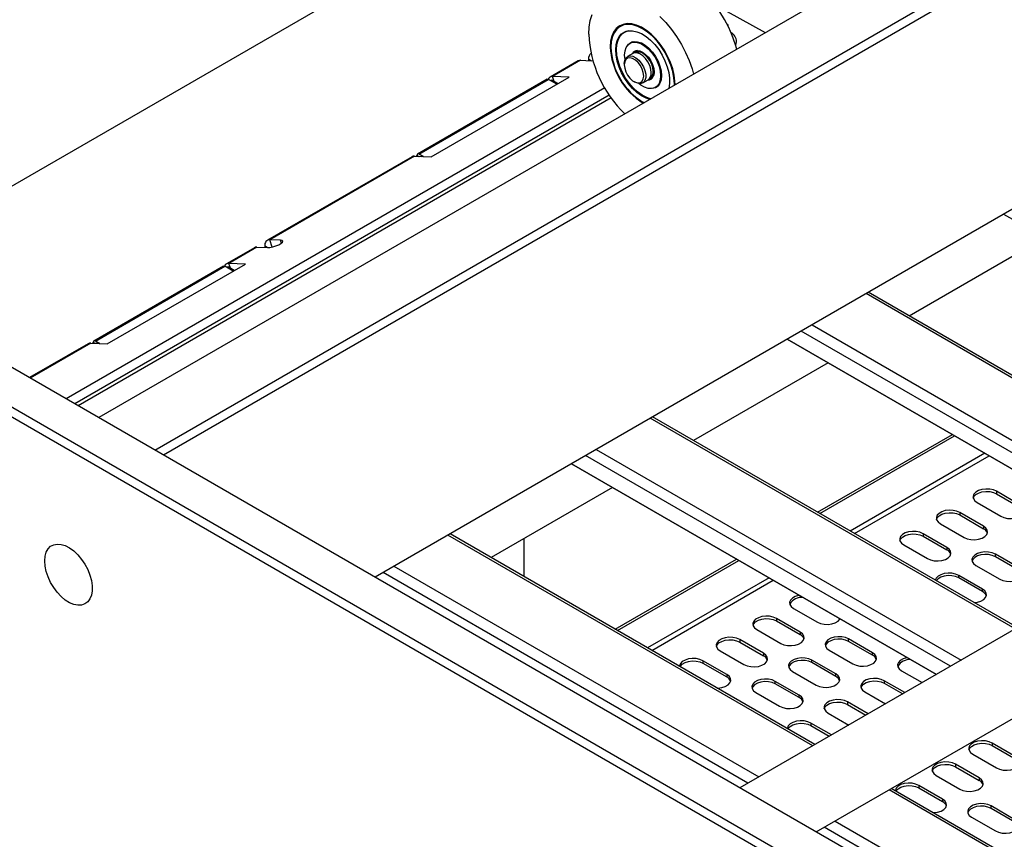
# Model space of a CAD drawing. Units: millimetres. Extents: x 20 to 410, y 10 to 287.
# Drawn here: x 330 to 337, y 115 to 120 of the extents above; entities that cross this region are included whole.
import ezdxf

# ---------------------------------------------------------------- set-up
doc = ezdxf.new("R2010")
doc.units = ezdxf.units.MM

msp = doc.modelspace()

# ---------------------------------------------------------------- linework, layer by layer
at = {"color": 7, "linetype": 'Continuous', "lineweight": 25}
for p, q in [((340.609106, 123.495593), (330.738664, 117.797508)), ((331.106359, 117.585241), (340.613925, 123.073842)), ((340.613925, 123.008524), (331.162932, 117.552582)), ((334.56171, 121.849806), (329.140414, 118.720158)), ((335.107039, 120.319317), (334.776447, 120.502049)), ((334.855754, 120.376072), (334.861556, 120.368854)), ((334.861556, 120.368854), (334.859905, 120.367901)), ((334.861556, 120.368854), (334.861556, 120.364588)), ((334.187437, 120.324698), (334.183194, 120.322248)), ((334.236654, 120.259582), (334.219449, 120.249649)), ((333.948842, 120.147386), (333.948842, 120.136724)), ((334.238804, 120.18346), (334.203448, 120.16305)), ((334.257188, 120.194073), (334.25436, 120.19244)), ((334.25636, 120.188976), (334.254805, 120.188078)), ((340.850205, 111.960239), (326.764637, 120.091664)), ((333.880561, 120.135029), (333.696714, 120.028896)), ((333.896651, 120.138749), (333.712803, 120.032616)), ((333.896651, 120.138749), (333.966527, 120.136037)), ((333.966527, 120.136037), (333.976595, 120.136358)), ((334.182734, 120.117265), (334.182734, 120.109101)), ((333.678214, 120.015044), (332.827686, 119.524044)), ((332.916034, 119.505911), (333.82113, 120.028412)), ((333.82113, 120.028412), (333.712803, 120.032616)), ((334.350797, 120.021797), (334.352352, 120.022695)), ((334.354352, 120.019231), (334.35718, 120.020863)), ((326.538363, 119.961039), (340.62393, 111.829614)), ((334.054562, 119.957856), (330.525493, 117.920568)), ((332.838826, 119.523713), (333.687071, 120.013395)), ((333.741094, 119.982208), (333.687071, 120.013395)), ((333.708426, 120.00923), (333.701356, 120.005148)), ((333.748164, 119.986289), (333.708426, 120.00923)), ((334.246363, 119.99888), (334.253433, 119.994797)), ((334.30344, 119.98984), (334.338796, 120.01025)), ((334.386435, 119.960389), (334.40364, 119.970321)), ((340.595646, 111.780624), (326.510079, 119.912049)), ((334.084532, 119.910053), (330.581881, 117.888016)), ((334.097028, 119.892011), (330.603756, 117.875388)), ((334.311503, 119.860064), (334.305021, 119.863768)), ((332.791617, 119.506395), (331.844094, 118.959401)), ((332.807707, 119.510115), (331.860184, 118.963122)), ((332.807707, 119.510115), (332.916034, 119.505911)), ((332.824684, 119.515383), (332.835691, 119.509029)), ((332.866322, 119.50784), (332.838826, 119.523713)), ((332.841564, 119.508801), (332.845756, 119.511221)), ((332.845756, 119.511221), (332.850552, 119.508452)), ((336.855051, 119.238153), (332.549087, 116.752372)), ((336.667684, 119.129988), (336.876264, 119.014696)), ((331.827522, 118.922774), (331.827522, 118.912111)), ((331.930059, 118.96041), (331.860184, 118.963122)), ((331.759241, 118.910417), (331.575393, 118.804284)), ((331.775331, 118.914137), (331.591483, 118.808004)), ((331.775331, 118.914137), (331.845206, 118.911425)), ((336.763127, 118.874526), (336.050477, 118.463122)), ((331.556893, 118.790432), (330.706365, 118.299432)), ((330.717506, 118.299101), (331.565751, 118.788783)), ((330.794713, 118.281298), (331.69981, 118.8038)), ((331.619774, 118.757596), (331.565751, 118.788783)), ((331.69981, 118.8038), (331.591483, 118.808004)), ((331.587106, 118.784618), (331.580036, 118.780536)), ((331.626844, 118.761677), (331.587106, 118.784618)), ((338.172519, 117.238093), (335.781495, 118.618402)), ((330.670297, 118.281783), (330.28504, 118.059379)), ((330.686386, 118.285503), (330.794713, 118.281298)), ((330.703364, 118.290771), (330.714371, 118.284417)), ((330.745002, 118.283228), (330.717506, 118.299101)), ((330.720244, 118.284189), (330.724435, 118.286609)), ((330.724435, 118.286609), (330.729231, 118.28384)), ((337.641665, 116.931638), (335.250641, 118.311947)), ((335.250644, 118.311948), (337.641667, 116.931639)), ((335.519623, 118.156666), (334.636372, 117.646776)), ((336.758413, 116.421748), (334.367389, 117.802056)), ((335.449762, 117.177216), (336.333013, 117.687106)), ((335.463904, 117.169052), (336.347156, 117.678942)), ((338.663998, 117.521819), (334.940111, 115.372064)), ((336.227559, 116.115292), (333.836536, 117.495601)), ((333.836538, 117.495602), (336.227561, 116.115294)), ((334.105518, 117.340321), (333.309974, 116.881063)), ((336.777269, 117.225091), (336.621706, 117.314896)), ((336.621706, 117.314896), (336.621706, 117.298565)), ((336.494427, 117.241419), (336.64999, 117.151614)), ((336.621706, 117.298565), (336.777269, 117.20876)), ((336.536853, 117.086302), (336.38129, 117.176107)), ((336.38129, 117.176107), (336.38129, 117.159776)), ((336.38129, 117.159776), (336.536853, 117.069971)), ((335.440151, 115.083397), (338.913978, 117.088794)), ((336.25401, 117.10263), (336.409574, 117.012825)), ((336.536853, 117.086302), (336.536853, 117.069971)), ((335.432016, 115.656035), (333.040992, 117.036343)), ((333.524578, 117.004951), (333.524578, 116.757175)), ((336.296437, 116.947512), (336.140873, 117.037317)), ((336.140873, 117.037317), (336.140873, 117.020986)), ((336.140873, 117.020986), (336.296437, 116.931181)), ((336.013594, 116.96384), (336.169158, 116.874036)), ((336.296437, 116.947512), (336.296437, 116.931181)), ((334.123364, 116.411503), (334.918908, 116.870761)), ((334.137506, 116.403339), (334.93305, 116.862596)), ((336.770198, 116.812805), (336.614635, 116.90261)), ((336.614635, 116.886279), (336.614635, 116.90261)), ((336.770198, 116.796474), (336.614635, 116.886279)), ((336.487356, 116.829133), (336.642919, 116.739328)), ((336.529782, 116.674016), (336.374219, 116.76382)), ((336.374219, 116.74749), (336.374219, 116.76382)), ((336.529782, 116.657685), (336.374219, 116.74749)), ((336.529782, 116.657685), (336.529782, 116.674016)), ((335.292345, 116.547472), (335.447909, 116.457667)), ((335.334772, 116.392355), (335.179208, 116.48216)), ((335.179208, 116.48216), (335.179208, 116.465829)), ((335.179208, 116.465829), (335.334772, 116.376024)), ((335.051929, 116.408683), (335.207492, 116.318878)), ((335.094355, 116.253565), (334.938792, 116.34337)), ((334.938792, 116.34337), (334.938792, 116.327039)), ((335.334772, 116.392355), (335.334772, 116.376024)), ((335.808533, 116.257647), (335.65297, 116.347452)), ((335.65297, 116.331121), (335.65297, 116.347452)), ((334.938792, 116.327039), (335.094355, 116.237235)), ((335.52569, 116.273976), (335.681254, 116.184171)), ((335.808533, 116.241317), (335.65297, 116.331121)), ((334.811513, 116.269893), (334.967076, 116.180089)), ((335.094355, 116.253565), (335.094355, 116.237235)), ((335.568117, 116.118858), (335.412553, 116.208663)), ((335.412553, 116.192332), (335.412553, 116.208663)), ((335.808533, 116.241317), (335.808533, 116.257647)), ((334.853939, 116.114776), (334.698376, 116.204581)), ((334.698376, 116.204581), (334.698376, 116.18825)), ((334.698376, 116.18825), (334.853939, 116.098445)), ((335.568117, 116.102527), (335.412553, 116.192332)), ((334.853939, 116.114776), (334.853939, 116.098445)), ((335.285274, 116.135186), (335.440838, 116.045381)), ((335.568117, 116.102527), (335.568117, 116.118858)), ((335.999452, 116.139268), (336.134272, 116.061439)), ((335.327701, 115.980069), (335.172137, 116.069874)), ((335.172137, 116.053543), (335.172137, 116.069874)), ((335.327701, 115.963738), (335.172137, 116.053543)), ((336.021135, 115.996126), (335.886315, 116.073956)), ((335.886315, 116.073956), (335.886315, 116.057625)), ((335.886315, 116.057625), (336.00699, 115.98796)), ((335.044858, 115.996397), (335.200421, 115.906592)), ((335.327701, 115.963738), (335.327701, 115.980069)), ((335.759036, 116.000479), (335.893855, 115.922649)), ((335.780718, 115.857336), (335.645899, 115.935166)), ((335.645899, 115.935166), (335.645899, 115.918835)), ((335.645899, 115.918835), (335.766574, 115.849171)), ((335.518619, 115.861689), (335.653439, 115.78386)), ((335.540302, 115.718547), (335.405482, 115.796377)), ((335.405482, 115.796377), (335.405482, 115.780046)), ((335.405482, 115.780046), (335.526157, 115.710382)), ((336.748985, 115.575947), (336.593422, 115.665751)), ((336.593422, 115.665751), (336.593422, 115.649421)), ((336.593422, 115.649421), (336.748985, 115.559616)), ((336.466143, 115.592275), (336.621706, 115.50247)), ((336.508569, 115.437157), (336.353005, 115.526962)), ((336.353005, 115.526962), (336.353005, 115.510631)), ((336.353005, 115.510631), (336.508569, 115.420826)), ((336.225726, 115.453485), (336.38129, 115.36368)), ((336.508569, 115.437157), (336.508569, 115.420826)), ((336.268153, 115.298368), (336.112589, 115.388173)), ((336.112589, 115.388173), (336.112589, 115.371842)), ((336.112589, 115.371842), (336.268153, 115.282037)), ((340.183773, 112.912903), (335.932056, 115.367367)), ((336.268153, 115.298368), (336.268153, 115.282037)), ((336.741914, 115.163661), (336.586351, 115.253465)), ((336.586351, 115.237135), (336.586351, 115.253465)), ((336.459071, 115.179989), (336.614635, 115.090184)), ((336.741914, 115.14733), (336.586351, 115.237135))]:
    msp.add_line(p, q, dxfattribs=at)
at = {"color": 8, "linetype": 'Continuous', "lineweight": 25}
for p, q in [((333.948842, 120.147386), (333.968578, 120.135993)), ((333.723268, 120.000662), (333.712803, 120.032616)), ((331.827522, 118.922774), (331.847258, 118.911381)), ((331.875871, 118.915216), (331.860184, 118.963122)), ((331.936328, 118.941265), (331.930059, 118.96041)), ((331.601947, 118.77605), (331.591483, 118.808004)), ((338.157876, 117.22964), (335.766852, 118.609949)), ((335.413299, 118.405847), (337.455373, 117.226982)), ((337.719247, 116.993004), (335.342582, 118.365023)), ((330.686386, 118.285503), (330.289863, 118.056595)), ((336.74377, 116.413294), (334.352747, 117.793603)), ((333.999193, 117.589501), (336.390217, 116.209192)), ((336.545178, 117.564627), (335.661926, 117.054736)), ((336.3195, 116.168369), (333.928477, 117.548677)), ((335.690212, 117.038407), (336.573464, 117.548297)), ((335.417373, 115.647582), (333.026349, 117.02789)), ((332.672796, 116.823788), (335.063819, 115.443479)), ((334.993103, 115.402656), (332.602079, 116.782964)), ((335.131072, 116.748281), (334.335528, 116.289023)), ((334.363815, 116.272694), (335.159359, 116.731951)), ((340.16913, 112.90445), (335.917413, 115.358914)), ((339.74486, 112.659525), (335.493143, 115.113988)), ((335.56386, 115.154812), (339.815577, 112.700348))]:
    msp.add_line(p, q, dxfattribs=at)
at = {"color": 7, "linetype": 'Continuous', "lineweight": 25, "flags": 128}
for points in [[(334.919373, 120.210979), (334.909337, 120.246101), (334.890209, 120.300178), (334.866808, 120.353808), (334.839462, 120.406237), (334.808554, 120.45673), (334.77452, 120.504578), (334.737835, 120.549109), (334.699017, 120.589698), (334.658609, 120.625776), (334.617179, 120.656835), (334.575308, 120.68244), (334.533584, 120.702231), (334.492592, 120.715931), (334.452909, 120.723348), (334.415092, 120.724376), (334.37967, 120.719002), (334.347142, 120.707302), (334.335805, 120.701325)], [(333.949388, 120.309121), (333.95187, 120.355976), (333.95928, 120.399308), (333.971514, 120.438509)], [(334.416174, 120.426417), (334.454993, 120.385827), (334.491677, 120.341296), (334.525711, 120.293449), (334.556619, 120.242956), (334.583965, 120.190526), (334.607367, 120.136896), (334.626495, 120.082819), (334.63653, 120.047698)], [(334.515029, 119.977557), (334.514451, 120.001669), (334.509494, 120.041595), (334.499695, 120.083007), (334.485284, 120.124935), (334.466599, 120.166397), (334.444079, 120.20642), (334.41825, 120.244066), (334.389718, 120.278453), (334.359153, 120.308775), (334.32727, 120.334321), (334.294817, 120.354492), (334.262554, 120.368816), (334.231238, 120.376957), (334.201602, 120.378724), (334.174342, 120.374075), (334.150096, 120.36312), (334.129433, 120.346115), (334.112836, 120.323459), (334.100696, 120.295683), (334.093296, 120.263438), (334.09081, 120.22748), (334.09081, 120.22748)], [(334.095052, 120.229929), (334.097538, 120.265888), (334.104938, 120.298132), (334.117079, 120.325908), (334.133675, 120.348564), (334.154339, 120.365569), (334.15509, 120.366032)], [(334.510648, 119.975027), (334.510831, 119.985007), (334.508272, 120.024039), (334.500656, 120.065064), (334.488173, 120.107074), (334.471128, 120.149033), (334.449942, 120.189908), (334.425136, 120.228693), (334.397322, 120.264432), (334.367183, 120.296247), (334.335463, 120.323352), (334.302942, 120.345082), (334.270421, 120.3609), (334.2387, 120.370418), (334.208562, 120.373401), (334.180747, 120.369775), (334.15793, 120.360748)], [(334.126165, 120.20707), (334.128708, 120.240101), (334.136263, 120.269246), (334.148613, 120.293667), (334.165403, 120.31266), (334.18615, 120.32568), (334.210256, 120.332352), (334.237029, 120.332484), (334.265699, 120.326073), (334.295439, 120.313301), (334.325396, 120.294539), (334.354706, 120.270323), (334.382527, 120.241353), (334.408059, 120.20846), (334.430567, 120.172592), (334.449403, 120.134779), (334.464026, 120.096111), (334.474014, 120.057699), (334.479082, 120.020648), (334.479082, 119.986024), (334.474014, 119.954823), (334.473721, 119.95371)], [(334.131822, 120.208703), (334.134344, 120.24147), (334.141839, 120.270382), (334.15409, 120.294607), (334.170746, 120.313448), (334.191327, 120.326364), (334.213449, 120.332726)], [(334.187437, 120.324698), (334.195569, 120.328813), (334.198309, 120.329959)], [(334.354833, 119.885078), (334.329459, 119.893748), (334.299742, 119.909445), (334.270239, 119.930839), (334.241799, 119.957315), (334.215241, 119.98811), (334.191327, 120.022339), (334.170746, 120.059017), (334.15409, 120.097088), (334.141839, 120.135459), (334.134344, 120.173024), (334.131822, 120.208703)], [(334.187379, 120.143691), (334.184855, 120.173189), (334.187435, 120.200051), (334.195064, 120.222759), (334.207408, 120.240322), (334.223926, 120.251971), (334.243898, 120.257197), (334.266451, 120.255773), (334.290598, 120.24776), (334.315285, 120.233509), (334.339433, 120.213642), (334.361985, 120.189027), (334.381957, 120.160741), (334.398476, 120.13002), (334.410819, 120.098206), (334.418448, 120.06669), (334.421029, 120.036849), (334.418448, 120.009987), (334.410819, 119.987279), (334.398476, 119.969717), (334.381957, 119.958067), (334.361985, 119.952841), (334.339433, 119.954265), (334.315285, 119.962278), (334.290598, 119.976529), (334.27864, 119.985605)], [(334.20366, 120.236162), (334.210506, 120.244391), (334.227223, 120.25618), (334.247434, 120.261469), (334.270257, 120.260028), (334.294693, 120.251919), (334.319676, 120.237497), (334.344112, 120.217392), (334.366935, 120.192483), (334.387146, 120.163858), (334.403863, 120.132769), (334.416354, 120.100574), (334.424074, 120.06868), (334.426685, 120.038482), (334.424074, 120.011298), (334.416354, 119.988318), (334.403863, 119.970545), (334.387146, 119.958757), (334.366935, 119.953467), (334.36686, 119.953461)], [(334.213982, 120.24605), (334.214749, 120.24684), (334.224839, 120.255009)], [(334.911374, 120.239478), (334.915682, 120.246116), (334.918085, 120.260415)], [(334.348568, 119.881461), (334.325396, 119.889575), (334.295439, 119.905399), (334.265699, 119.926966), (334.237029, 119.953655), (334.210256, 119.984698), (334.18615, 120.019203), (334.165403, 120.056177), (334.148613, 120.094555), (334.136263, 120.133235), (334.128708, 120.171103), (334.126165, 120.20707)], [(334.182734, 120.117265), (334.185356, 120.137781), (334.193028, 120.153749), (334.20518, 120.163983), (334.220913, 120.167724), (334.239058, 120.164696), (334.25827, 120.155123), (334.277124, 120.139714), (334.294222, 120.119613), (334.308295, 120.096311), (334.318301, 120.071535), (334.323496, 120.047123), (334.323496, 120.024886), (334.318301, 120.006473), (334.308295, 119.993249), (334.294222, 119.986196), (334.277124, 119.985835), (334.25827, 119.992195), (334.253433, 119.994797)], [(334.182734, 120.109101), (334.185311, 120.086909), (334.192836, 120.063538), (334.204698, 120.040882), (334.219936, 120.020777), (334.237316, 120.00485), (334.25543, 119.994394), (334.27281, 119.990253), (334.288048, 119.992765), (334.29991, 120.001725), (334.307435, 120.016408), (334.310013, 120.035624), (334.307435, 120.057817), (334.29991, 120.081187), (334.288048, 120.103843), (334.27281, 120.123949), (334.25543, 120.139875), (334.237316, 120.150332), (334.219936, 120.154472), (334.204698, 120.15196), (334.192836, 120.143), (334.185311, 120.128317), (334.182734, 120.109101)], [(334.35951, 120.056035), (334.356888, 120.079578), (334.349216, 120.104403), (334.337063, 120.128669), (334.321331, 120.150574), (334.303186, 120.168496), (334.283974, 120.181104), (334.26512, 120.187464), (334.248022, 120.187104), (334.238804, 120.18346)], [(334.375067, 120.065015), (334.372445, 120.088559), (334.364773, 120.113384), (334.35262, 120.137649), (334.336887, 120.159555), (334.318742, 120.177476), (334.299531, 120.190085), (334.280676, 120.196445), (334.263579, 120.196085), (334.249505, 120.189031), (334.24719, 120.186896)], [(334.372238, 120.066648), (334.369721, 120.08925), (334.362356, 120.113082), (334.350689, 120.136377), (334.335586, 120.157406), (334.318167, 120.174611), (334.299724, 120.186715), (334.281624, 120.19282), (334.26521, 120.192475), (334.25636, 120.188976)], [(334.26883, 120.201782), (334.283542, 120.199822), (334.302942, 120.191572), (334.322341, 120.177424), (334.340418, 120.158342), (334.355942, 120.135625), (334.367853, 120.110823), (334.375341, 120.085625), (334.377895, 120.061749), (334.375341, 120.040822), (334.372453, 120.032513)], [(334.393772, 119.962377), (334.391389, 119.961206), (334.380585, 119.957455)], [(331.845206, 118.911425), (331.860916, 118.912392), (331.879848, 118.916196), (331.899719, 118.922379), (331.918133, 118.930195), (331.932867, 118.938701), (331.942146, 118.946871), (331.944849, 118.95372), (331.940652, 118.958422), (331.930059, 118.96041)], [(336.621706, 117.314896), (336.601199, 117.323758), (336.577197, 117.328926), (336.551646, 117.329981), (336.526615, 117.326838), (336.504131, 117.31975), (336.486018, 117.309294), (336.473741, 117.296314), (336.468296, 117.281864), (336.470123, 117.267113), (336.479075, 117.253258), (336.494427, 117.241419)], [(336.469185, 117.269992), (336.473741, 117.279983), (336.486018, 117.292963), (336.504131, 117.30342), (336.526615, 117.310507), (336.551646, 117.31365), (336.577197, 117.312595), (336.601199, 117.307427), (336.621706, 117.298565)], [(336.38129, 117.176107), (336.360782, 117.184969), (336.336781, 117.190137), (336.31123, 117.191192), (336.286198, 117.188048), (336.263715, 117.180961), (336.245601, 117.170504), (336.233325, 117.157525), (336.227879, 117.143075), (336.229707, 117.128324), (336.238659, 117.114468), (336.25401, 117.10263)], [(336.228769, 117.131203), (336.233325, 117.141194), (336.245601, 117.154173), (336.263715, 117.16463), (336.286198, 117.171717), (336.31123, 117.174861), (336.336781, 117.173806), (336.360782, 117.168638), (336.38129, 117.159776)], [(336.64999, 117.151614), (336.670497, 117.142752), (336.694499, 117.137584), (336.72005, 117.136529), (336.745082, 117.139673), (336.767565, 117.14676), (336.785679, 117.157217), (336.797955, 117.170196), (336.803401, 117.184646), (336.801573, 117.199397), (336.792621, 117.213252), (336.777269, 117.225091)], [(336.140873, 117.037317), (336.120366, 117.046179), (336.096365, 117.051347), (336.070813, 117.052402), (336.045782, 117.049259), (336.023299, 117.042172), (336.005185, 117.031715), (335.992908, 117.018735), (335.987463, 117.004285), (335.989291, 116.989535), (335.998243, 116.975679), (336.013594, 116.96384)], [(336.409574, 117.012825), (336.430081, 117.003963), (336.454083, 116.998795), (336.479634, 116.99774), (336.504665, 117.000883), (336.527149, 117.00797), (336.545262, 117.018427), (336.557539, 117.031407), (336.562984, 117.045857), (336.561157, 117.060607), (336.552205, 117.074463), (336.536853, 117.086302)], [(335.988352, 116.992413), (335.992908, 117.002405), (336.005185, 117.015384), (336.023299, 117.025841), (336.045782, 117.032928), (336.070813, 117.036071), (336.096365, 117.035016), (336.120366, 117.029849), (336.140873, 117.020986)], [(330.385024, 116.85855), (330.387524, 116.889183), (330.394944, 116.915944), (330.407044, 116.937975), (330.423437, 116.954566), (330.443595, 116.965185), (330.466871, 116.96949), (330.492516, 116.967343), (330.519706, 116.958813), (330.547567, 116.944174), (330.575204, 116.923897), (330.601728, 116.898633), (330.626287, 116.869194), (330.648092, 116.836526), (330.666441, 116.801681), (330.680746, 116.765776), (330.690545, 116.729967), (330.695525, 116.695404), (330.695525, 116.663199), (330.690545, 116.634386), (330.680746, 116.609891), (330.666441, 116.590502), (330.648092, 116.576842), (330.626287, 116.56935), (330.601728, 116.568266), (330.575204, 116.573627), (330.547567, 116.585258), (330.519706, 116.602787), (330.492516, 116.62565), (330.466871, 116.653112), (330.443595, 116.68429), (330.423437, 116.718183), (330.407044, 116.753701), (330.394944, 116.789703), (330.387524, 116.825031), (330.385024, 116.85855)], [(336.169158, 116.874036), (336.189665, 116.865173), (336.213666, 116.860005), (336.239218, 116.85895), (336.264249, 116.862094), (336.286732, 116.869181), (336.304846, 116.879638), (336.317123, 116.892617), (336.322568, 116.907067), (336.32074, 116.921818), (336.311788, 116.935674), (336.296437, 116.947512)], [(336.614635, 116.90261), (336.594128, 116.911472), (336.570126, 116.91664), (336.544575, 116.917695), (336.519544, 116.914551), (336.49706, 116.907464), (336.478947, 116.897007), (336.46667, 116.884028), (336.461225, 116.869578), (336.463052, 116.854827), (336.472004, 116.840972), (336.487356, 116.829133)], [(336.614635, 116.886279), (336.594128, 116.895141), (336.570126, 116.900309), (336.544575, 116.901364), (336.519544, 116.898221), (336.49706, 116.891133), (336.478947, 116.880677), (336.46667, 116.867697), (336.462114, 116.857706)], [(336.642919, 116.739328), (336.663426, 116.730466), (336.687428, 116.725298), (336.712979, 116.724243), (336.738011, 116.727386), (336.760494, 116.734474), (336.778608, 116.744931), (336.790884, 116.75791), (336.79633, 116.77236), (336.794502, 116.787111), (336.78555, 116.800966), (336.770198, 116.812805)], [(336.374219, 116.76382), (336.353711, 116.772683), (336.32971, 116.777851), (336.304158, 116.778906), (336.279127, 116.775762), (336.256644, 116.768675), (336.23853, 116.758218), (336.226254, 116.745239), (336.220983, 116.731999)], [(336.374219, 116.74749), (336.353711, 116.756352), (336.32971, 116.76152), (336.304158, 116.762575), (336.279127, 116.759431), (336.256644, 116.752344), (336.23853, 116.741887), (336.226277, 116.728944)], [(336.474661, 116.585554), (336.497594, 116.588597), (336.520078, 116.595684), (336.538191, 116.606141), (336.550468, 116.61912), (336.555913, 116.633571), (336.554086, 116.648321), (336.545134, 116.662177), (336.529782, 116.674016)], [(335.329321, 116.633834), (335.324533, 116.632891), (335.30205, 116.625803), (335.283936, 116.615347), (335.271659, 116.602367), (335.266214, 116.587917), (335.268042, 116.573167), (335.276994, 116.559311), (335.292345, 116.547472)], [(335.179208, 116.48216), (335.158701, 116.491022), (335.134699, 116.49619), (335.109148, 116.497245), (335.084117, 116.494101), (335.061634, 116.487014), (335.04352, 116.476557), (335.031243, 116.463578), (335.025798, 116.449128), (335.027625, 116.434377), (335.036577, 116.420521), (335.051929, 116.408683)], [(335.026687, 116.437256), (335.031243, 116.447247), (335.04352, 116.460226), (335.061634, 116.470683), (335.084117, 116.47777), (335.109148, 116.480914), (335.134699, 116.479859), (335.158701, 116.474691), (335.179208, 116.465829)], [(335.447909, 116.457667), (335.468416, 116.448805), (335.492417, 116.443637), (335.517969, 116.442582), (335.543, 116.445726), (335.565483, 116.452813), (335.583597, 116.46327), (335.595874, 116.476249), (335.597508, 116.479013)], [(334.938792, 116.34337), (334.918285, 116.352232), (334.894283, 116.3574), (334.868732, 116.358455), (334.8437, 116.355312), (334.821217, 116.348225), (334.803104, 116.337768), (334.790827, 116.324789), (334.785382, 116.310338), (334.787209, 116.295588), (334.796161, 116.281732), (334.811513, 116.269893)], [(334.786271, 116.298466), (334.790827, 116.308458), (334.803104, 116.321437), (334.821217, 116.331894), (334.8437, 116.338981), (334.868732, 116.342125), (334.894283, 116.34107), (334.918285, 116.335902), (334.938792, 116.327039)], [(335.207492, 116.318878), (335.228, 116.310016), (335.252001, 116.304848), (335.277553, 116.303793), (335.302584, 116.306936), (335.325067, 116.314024), (335.343181, 116.32448), (335.355458, 116.33746), (335.360903, 116.35191), (335.359075, 116.36666), (335.350123, 116.380516), (335.334772, 116.392355)], [(335.65297, 116.347452), (335.632463, 116.356315), (335.608461, 116.361482), (335.58291, 116.362537), (335.557878, 116.359394), (335.535395, 116.352307), (335.517281, 116.34185), (335.505005, 116.328871), (335.499559, 116.31442), (335.501387, 116.29967), (335.510339, 116.285814), (335.52569, 116.273976)], [(335.65297, 116.331121), (335.632463, 116.339984), (335.608461, 116.345152), (335.58291, 116.346207), (335.557878, 116.343063), (335.535395, 116.335976), (335.517281, 116.325519), (335.505005, 116.31254), (335.500449, 116.302548)], [(334.698376, 116.204581), (334.677868, 116.213443), (334.653867, 116.218611), (334.628315, 116.219666), (334.603284, 116.216523), (334.580801, 116.209435), (334.562687, 116.198978), (334.55041, 116.185999), (334.544965, 116.171549), (334.544736, 116.167842)], [(334.967076, 116.180089), (334.987583, 116.171226), (335.011585, 116.166058), (335.037136, 116.165003), (335.062168, 116.168147), (335.084651, 116.175234), (335.102764, 116.185691), (335.115041, 116.19867), (335.120486, 116.21312), (335.118659, 116.227871), (335.109707, 116.241727), (335.094355, 116.253565)], [(335.412553, 116.208663), (335.392046, 116.217525), (335.368045, 116.222693), (335.342493, 116.223748), (335.317462, 116.220605), (335.294979, 116.213517), (335.276865, 116.203061), (335.264588, 116.190081), (335.259143, 116.175631), (335.260971, 116.160881), (335.269923, 116.147025), (335.285274, 116.135186)], [(335.412553, 116.192332), (335.392046, 116.201194), (335.368045, 116.206362), (335.342493, 116.207417), (335.317462, 116.204274), (335.294979, 116.197187), (335.276865, 116.18673), (335.264588, 116.17375), (335.260032, 116.163759)], [(335.681254, 116.184171), (335.701761, 116.175308), (335.725763, 116.17014), (335.751314, 116.169085), (335.776345, 116.172229), (335.798829, 116.179316), (335.816942, 116.189773), (335.829219, 116.202752), (335.834664, 116.217203), (335.832837, 116.231953), (335.823885, 116.245809), (335.808533, 116.257647)], [(336.036428, 116.22563), (336.03164, 116.224687), (336.009157, 116.217599), (335.991043, 116.207143), (335.978766, 116.194163), (335.973321, 116.179713), (335.975148, 116.164963), (335.984101, 116.151107), (335.999452, 116.139268)], [(334.54838, 116.166147), (334.55041, 116.169668), (334.562687, 116.182648), (334.580801, 116.193105), (334.603284, 116.200192), (334.628315, 116.203335), (334.653867, 116.20228), (334.677868, 116.197112), (334.698376, 116.18825)], [(334.791003, 116.026083), (334.79672, 116.026214), (334.821751, 116.029358), (334.844234, 116.036445), (334.862348, 116.046902), (334.874625, 116.059881), (334.88007, 116.074331), (334.878243, 116.089082), (334.869291, 116.102937), (334.853939, 116.114776)], [(335.172137, 116.069874), (335.15163, 116.078736), (335.127628, 116.083904), (335.102077, 116.084959), (335.077046, 116.081815), (335.054563, 116.074728), (335.036449, 116.064271), (335.024172, 116.051292), (335.018727, 116.036842), (335.020554, 116.022091), (335.029506, 116.008235), (335.044858, 115.996397)], [(335.440838, 116.045381), (335.461345, 116.036519), (335.485346, 116.031351), (335.510898, 116.030296), (335.535929, 116.03344), (335.558412, 116.040527), (335.576526, 116.050984), (335.588803, 116.063963), (335.594248, 116.078413), (335.592421, 116.093164), (335.583468, 116.107019), (335.568117, 116.118858)], [(335.886315, 116.073956), (335.865808, 116.082818), (335.841806, 116.087986), (335.816255, 116.089041), (335.791224, 116.085897), (335.76874, 116.07881), (335.750627, 116.068353), (335.73835, 116.055374), (335.732905, 116.040924), (335.734732, 116.026173), (335.743684, 116.012317), (335.759036, 116.000479)], [(335.172137, 116.053543), (335.15163, 116.062405), (335.127628, 116.067573), (335.102077, 116.068628), (335.077046, 116.065484), (335.054563, 116.058397), (335.036449, 116.04794), (335.024172, 116.034961), (335.019616, 116.02497)], [(335.733794, 116.029052), (335.73835, 116.039043), (335.750627, 116.052022), (335.76874, 116.062479), (335.791224, 116.069566), (335.816255, 116.07271), (335.841806, 116.071655), (335.865808, 116.066487), (335.886315, 116.057625)], [(335.200421, 115.906592), (335.220929, 115.89773), (335.24493, 115.892562), (335.270482, 115.891507), (335.295513, 115.89465), (335.317996, 115.901737), (335.33611, 115.912194), (335.348386, 115.925174), (335.353832, 115.939624), (335.352004, 115.954374), (335.343052, 115.96823), (335.327701, 115.980069)], [(335.645899, 115.935166), (335.625391, 115.944028), (335.60139, 115.949196), (335.575839, 115.950251), (335.550807, 115.947108), (335.528324, 115.940021), (335.51021, 115.929564), (335.497934, 115.916585), (335.492488, 115.902134), (335.494316, 115.887384), (335.503268, 115.873528), (335.518619, 115.861689)], [(335.493377, 115.890262), (335.497934, 115.900254), (335.51021, 115.913233), (335.528324, 115.92369), (335.550807, 115.930777), (335.575839, 115.933921), (335.60139, 115.932866), (335.625391, 115.927698), (335.645899, 115.918835)], [(335.405482, 115.796377), (335.384975, 115.805239), (335.360974, 115.810407), (335.335422, 115.811462), (335.310391, 115.808318), (335.287908, 115.801231), (335.269794, 115.790774), (335.257517, 115.777795), (335.252072, 115.763345), (335.251843, 115.759638)], [(335.255487, 115.757943), (335.257517, 115.761464), (335.269794, 115.774444), (335.287908, 115.7849), (335.310391, 115.791988), (335.335422, 115.795131), (335.360974, 115.794076), (335.384975, 115.788908), (335.405482, 115.780046)], [(336.593422, 115.665751), (336.572915, 115.674614), (336.548913, 115.679782), (336.523362, 115.680837), (336.49833, 115.677693), (336.475847, 115.670606), (336.457733, 115.660149), (336.445457, 115.64717), (336.440011, 115.63272), (336.441839, 115.617969), (336.450791, 115.604113), (336.466143, 115.592275)], [(336.440901, 115.620848), (336.445457, 115.630839), (336.457733, 115.643818), (336.475847, 115.654275), (336.49833, 115.661362), (336.523362, 115.664506), (336.548913, 115.663451), (336.572915, 115.658283), (336.593422, 115.649421)], [(336.621706, 115.50247), (336.642213, 115.493608), (336.666215, 115.48844), (336.691766, 115.487385), (336.716797, 115.490528), (336.739281, 115.497615), (336.757394, 115.508072), (336.769671, 115.521052), (336.775116, 115.535502), (336.773289, 115.550252), (336.764337, 115.564108), (336.748985, 115.575947)], [(336.353005, 115.526962), (336.332498, 115.535824), (336.308497, 115.540992), (336.282945, 115.542047), (336.257914, 115.538904), (336.235431, 115.531817), (336.217317, 115.52136), (336.20504, 115.50838), (336.199595, 115.49393), (336.201423, 115.47918), (336.210375, 115.465324), (336.225726, 115.453485)], [(336.200484, 115.482058), (336.20504, 115.49205), (336.217317, 115.505029), (336.235431, 115.515486), (336.257914, 115.522573), (336.282945, 115.525716), (336.308497, 115.524661), (336.332498, 115.519494), (336.353005, 115.510631)], [(336.38129, 115.36368), (336.401797, 115.354818), (336.425798, 115.34965), (336.45135, 115.348595), (336.476381, 115.351739), (336.498864, 115.358826), (336.516978, 115.369283), (336.529255, 115.382262), (336.5347, 115.396712), (336.532873, 115.411463), (336.52392, 115.425319), (336.508569, 115.437157)], [(336.112589, 115.388173), (336.092082, 115.397035), (336.06808, 115.402203), (336.042529, 115.403258), (336.017498, 115.400114), (335.995015, 115.393027), (335.976901, 115.38257), (335.964624, 115.369591), (335.959179, 115.355141), (335.95895, 115.351434)], [(335.962594, 115.349738), (335.964624, 115.35326), (335.976901, 115.36624), (335.995015, 115.376696), (336.017498, 115.383784), (336.042529, 115.386927), (336.06808, 115.385872), (336.092082, 115.380704), (336.112589, 115.371842)], [(336.205217, 115.209675), (336.210934, 115.209806), (336.235965, 115.212949), (336.258448, 115.220037), (336.276562, 115.230493), (336.288838, 115.243473), (336.294284, 115.257923), (336.292456, 115.272674), (336.283504, 115.286529), (336.268153, 115.298368)], [(336.586351, 115.253465), (336.565843, 115.262328), (336.541842, 115.267496), (336.516291, 115.268551), (336.491259, 115.265407), (336.468776, 115.25832), (336.450662, 115.247863), (336.438386, 115.234884), (336.43294, 115.220434), (336.434768, 115.205683), (336.44372, 115.191827), (336.459071, 115.179989)], [(336.586351, 115.237135), (336.565843, 115.245997), (336.541842, 115.251165), (336.516291, 115.25222), (336.491259, 115.249076), (336.468776, 115.241989), (336.450662, 115.231532), (336.438386, 115.218553), (336.433829, 115.208562)], [(336.614635, 115.090184), (336.635142, 115.081322), (336.659144, 115.076154), (336.684695, 115.075099), (336.709726, 115.078242), (336.73221, 115.085329), (336.750323, 115.095786), (336.7626, 115.108765), (336.768045, 115.123216), (336.766218, 115.137966), (336.757266, 115.151822), (336.741914, 115.163661)]]:
    msp.add_lwpolyline(points, dxfattribs=at)
at = {"color": 8, "linetype": 'Continuous', "lineweight": 25, "flags": 128}
msp.add_lwpolyline([(334.15793, 120.360748), (334.155942, 120.359631), (334.134756, 120.343216), (334.117711, 120.320937), (334.105227, 120.293341), (334.097612, 120.261108), (334.095052, 120.225031)], dxfattribs=at)
at = {"color": 7, "linetype": 'Continuous', "lineweight": 25}
for centre, radius, start, end in [((334.726021, 120.346656), 0.777539, 182.7669612, 225.9859213), ((334.844282, 120.257677), 0.073853, 2.1247233, 59.7922422), ((334.545939, 120.245561), 0.455489, 182.2749229, 238.3986123), ((334.538551, 120.241557), 0.443806, 182.1340542, 239.2509365), ((333.989081, 120.151384), 0.040436, 127.8440538, 185.6737113), ((333.894916, 120.109601), 0.0292, 86.5928653, 119.4449912), ((333.711348, 120.00347), 0.029183, 87.1411004, 157.2960997), ((334.309941, 120.050883), 0.049836, 305.3793155, 5.9328649), ((334.330669, 120.058052), 0.044941, 289.8993845, 8.9135289), ((334.324652, 120.061703), 0.047843, 305.3793155, 5.9328649), ((332.805971, 119.480966), 0.0292, 86.5928653, 119.4449912), ((331.861298, 118.928826), 0.034313, 91.8602223, 190.1592929), ((331.773595, 118.884988), 0.0292, 86.5928653, 119.4449912), ((331.590028, 118.778858), 0.029183, 87.1411004, 157.2960997), ((330.684651, 118.256354), 0.0292, 86.5928653, 119.4449912), ((336.516518, 117.02657), 0.047928, 18.0212044, 64.8949457), ((336.276102, 116.887781), 0.047928, 18.0212044, 64.8949457), ((335.344432, 116.530586), 0.089701, 84.1332738, 149.5501857), ((336.509447, 116.614284), 0.047928, 18.0212044, 64.8949457), ((335.314437, 116.332623), 0.047928, 18.0212044, 64.8949457), ((335.07402, 116.193834), 0.047928, 18.0212044, 64.8949457), ((335.788198, 116.197916), 0.047928, 18.0212044, 64.8949457), ((336.051539, 116.122382), 0.089701, 84.1332738, 149.5501857), ((334.833604, 116.055045), 0.047928, 18.0212044, 64.8949457), ((335.547782, 116.059127), 0.047928, 18.0212044, 64.8949457), ((335.307366, 115.920337), 0.047928, 18.0212044, 64.8949457), ((336.488234, 115.377426), 0.047928, 18.0212044, 64.8949457), ((336.247818, 115.238637), 0.047928, 18.0212044, 64.8949457)]:
    msp.add_arc(centre, radius, start, end, dxfattribs=at)
at = {"color": 8, "linetype": 'Continuous', "lineweight": 25}
for centre, radius, start, end in [((334.268926, 120.163897), 0.037885, 90.1448497, 152.3545054), ((334.336722, 120.046677), 0.038436, 267.9654119, 338.3768087)]:
    msp.add_arc(centre, radius, start, end, dxfattribs=at)
at = {"color": 7, "linetype": 'Continuous', "lineweight": 25}
for points in [[(333.677072, 120.014385), (333.678533, 120.014913), (333.681454, 120.015969), (333.685199, 120.014253), (333.687071, 120.013395)], [(331.555752, 118.789772), (331.557212, 118.7903), (331.560134, 118.791357), (331.563878, 118.789641), (331.565751, 118.788783)]]:
    msp.add_open_spline(points, degree=3, knots=[0, 0, 0, 0, 0.49994893, 1, 1, 1, 1], dxfattribs=at)
for points in [[(332.824543, 119.515301), (332.822863, 119.514109), (332.819504, 119.511724), (332.818958, 119.508666), (332.818685, 119.507137)], [(332.838826, 119.523713), (332.836973, 119.524537), (332.833267, 119.526186), (332.828592, 119.525108), (332.825322, 119.521598), (332.824897, 119.517564), (332.824684, 119.515547)], [(330.703222, 118.290689), (330.701543, 118.289497), (330.698184, 118.287112), (330.697637, 118.284054), (330.697364, 118.282525)], [(330.717506, 118.299101), (330.715653, 118.299925), (330.711946, 118.301574), (330.707272, 118.300496), (330.704001, 118.296986), (330.703576, 118.292952), (330.703364, 118.290935)]]:
    msp.add_open_spline(points, degree=3, dxfattribs=at)

doc.saveas('drawing.dxf')
